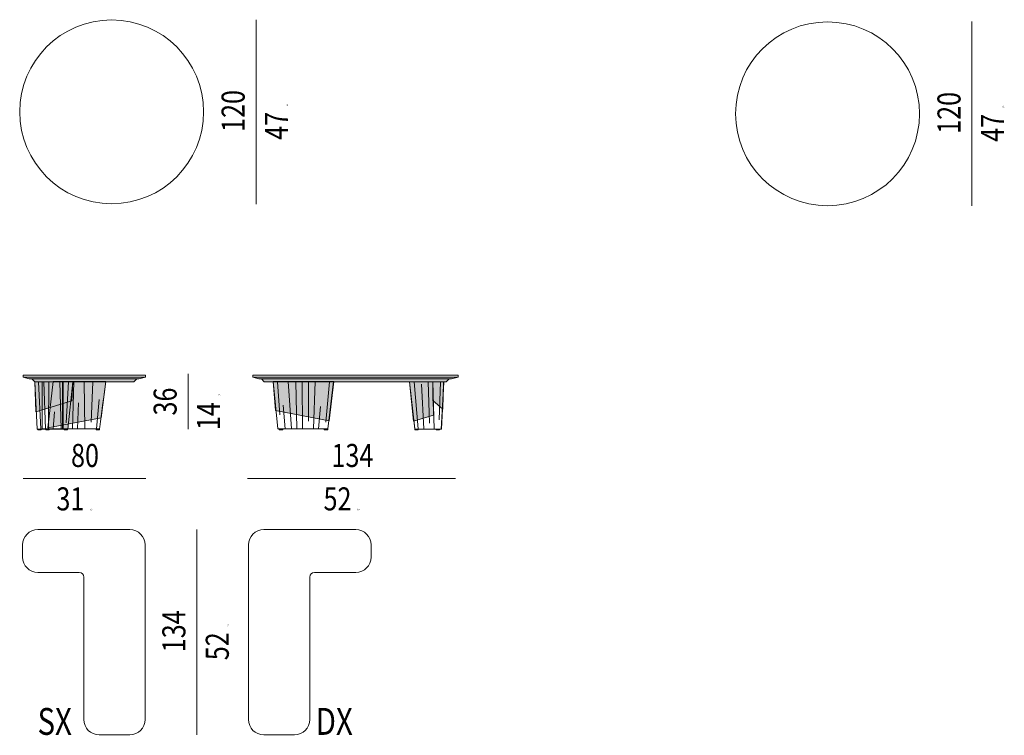
# Model space of a CAD drawing. Units: inches. Extents: x -60 to 4457, y -1893 to 605.
# Drawn here: x 1276 to 1916, y -319 to 145 of the extents above; entities that cross this region are included whole.
import ezdxf

# ---------------------------------------------------------------- set-up
doc = ezdxf.new("R2010")
doc.units = ezdxf.units.IN
doc.header["$MEASUREMENT"] = 0
doc.layers.add('abaco', color=7, linetype='Continuous')

# ---------------------------------------------------------------- blocks, each defined once
blk = doc.blocks.new('block 27')
at = {"layer": 'abaco', "color": 7, "lineweight": 9}
blk.add_open_spline([(480.696, 168.646), (480.696, 171.948), (483.373, 174.624), (486.674, 174.624), (489.976, 174.624), (492.652, 171.948), (492.652, 168.646), (492.652, 165.345), (489.976, 162.668), (486.674, 162.668), (483.373, 162.668), (480.696, 165.345), (480.696, 168.646), (480.696, 168.646), (480.696, 168.646), (480.696, 168.646)], degree=3, knots=[0, 0, 0, 0, 1, 1, 1, 2, 2, 2, 3, 3, 3, 4, 4, 4, 5, 5, 5, 5], dxfattribs=at)
blk = doc.blocks.new('block 207')
at = {"layer": 'abaco'}
h = blk.add_hatch(color=252, dxfattribs=at)
h.dxf.hatch_style = 2
h.paths.add_polyline_path([(485.657, 147.96), (485.885, 147.96), (485.885, 148.012), (485.657, 148.012)])
at = {"layer": 'abaco', "color": 7, "lineweight": 9}
blk.add_lwpolyline([(485.657, 147.96), (485.885, 147.96), (485.885, 148.012), (485.657, 148.012), (485.657, 147.96)], dxfattribs=at)
blk = doc.blocks.new('block 208')
at = {"layer": 'abaco'}
h = blk.add_hatch(color=252, dxfattribs=at)
h.dxf.hatch_style = 2
h.paths.add_polyline_path([(483.594, 147.967), (483.814, 147.967), (483.814, 148.016), (483.594, 148.016)])
at = {"layer": 'abaco', "color": 7, "lineweight": 9}
blk.add_lwpolyline([(483.594, 147.967), (483.814, 147.967), (483.814, 148.016), (483.594, 148.016), (483.594, 147.967)], dxfattribs=at)
blk = doc.blocks.new('block 209')
at = {"layer": 'abaco'}
h = blk.add_hatch(color=252, dxfattribs=at)
h.dxf.hatch_style = 2
h.paths.add_polyline_path([(481.869, 147.967), (482.089, 147.967), (482.089, 148.016), (481.869, 148.016)])
at = {"layer": 'abaco', "color": 7, "lineweight": 9}
blk.add_lwpolyline([(481.869, 147.967), (482.089, 147.967), (482.089, 148.016), (481.869, 148.016), (481.869, 147.967)], dxfattribs=at)
blk = doc.blocks.new('block 210')
at = {"layer": 'abaco'}
h = blk.add_hatch(color=252, dxfattribs=at)
h.dxf.hatch_style = 2
h.paths.add_polyline_path([(482.388, 147.967), (482.607, 147.967), (482.607, 148.016), (482.388, 148.016)])
at = {"layer": 'abaco', "color": 7, "lineweight": 9}
blk.add_lwpolyline([(482.388, 147.967), (482.607, 147.967), (482.607, 148.016), (482.388, 148.016), (482.388, 147.967)], dxfattribs=at)
blk = doc.blocks.new('block 212')
at = {"layer": 'abaco'}
h = blk.add_hatch(color=255, dxfattribs=at)
h.dxf.hatch_style = 2
h.paths.add_polyline_path([(480.914, 151.391), (481.311, 151.291), (488.452, 151.291), (488.884, 151.395)])
at = {"layer": 'abaco', "color": 7, "lineweight": 9}
for points in [[(488.884, 151.395), (480.914, 151.395), (480.914, 151.515), (488.884, 151.515), (488.884, 151.395)], [(480.914, 151.391), (481.311, 151.291), (488.452, 151.291), (488.884, 151.395), (480.914, 151.391)]]:
    blk.add_lwpolyline(points, dxfattribs=at)
blk = doc.blocks.new('block 211')
at = {"layer": 'abaco'}
h = blk.add_hatch(color=253, dxfattribs=at)
h.dxf.hatch_style = 2
h.paths.add_polyline_path([(481.484, 151.28), (481.675, 151.094), (488.112, 151.094), (488.302, 151.288)])
at = {"layer": 'abaco', "color": 7, "lineweight": 9}
blk.add_lwpolyline([(481.484, 151.28), (481.675, 151.094), (488.112, 151.094), (488.302, 151.288), (481.484, 151.28)], dxfattribs=at)
at = {"layer": 'abaco'}
blk.add_blockref('block 212', (0, 0), dxfattribs=at)
blk = doc.blocks.new('block 206')
at = {"layer": 'abaco'}
h = blk.add_hatch(color=250, dxfattribs=at)
h.dxf.hatch_style = 2
h.paths.add_polyline_path([(484.153, 151.093), (484.082, 149.842), (481.749, 149.132), (481.675, 151.093)])
h = blk.add_hatch(color=250, dxfattribs=at)
h.dxf.hatch_style = 2
h.paths.add_polyline_path([(486.298, 151.099), (485.997, 148.754), (482.531, 148.091), (482.877, 151.101)])
h = blk.add_hatch(color=255, dxfattribs=at)
h.dxf.hatch_style = 2
h.paths.add_polyline_path([(483.489, 148.016), (483.823, 148.016), (484.157, 151.093), (483.488, 151.085)])
at = {"layer": 'abaco', "lineweight": 0}
for points in [[(483.517, 151.089), (481.675, 151.093), (481.823, 148.016), (483.517, 148.022), (483.517, 151.089)], [(484.153, 151.093), (484.082, 149.842), (481.749, 149.132), (481.675, 151.093), (484.153, 151.093)], [(486.298, 151.099), (485.997, 148.754), (482.531, 148.091), (482.877, 151.101), (486.298, 151.099)], [(483.489, 148.016), (483.823, 148.016), (484.157, 151.093), (483.488, 151.085), (483.489, 148.016)]]:
    blk.add_lwpolyline(points, dxfattribs=at)
at = {"layer": 'abaco', "color": 7, "lineweight": 9}
for points in [[(481.823, 148.012), (483.816, 148.012), (484.153, 151.088), (481.675, 151.088), (481.823, 148.012)], [(482.061, 148.016), (481.927, 151.087)], [(482.273, 151.087), (482.373, 148.016)], [(482.592, 151.083), (482.559, 148.02)], [(483.297, 151.083), (483.393, 148.035)], [(483.707, 148.409), (483.877, 151.091)], [(484.138, 148.021), (484.207, 151.101)], [(484.888, 151.089), (484.938, 148.018)], [(485.455, 151.089), (485.353, 148.455)], [(485.689, 148.018), (485.856, 149.946)], [(484.529, 149.729), (484.456, 148.021)], [(482.875, 148.02), (482.962, 149.132)]]:
    blk.add_lwpolyline(points, dxfattribs=at)
blk.add_open_spline([(486.298, 151.099), (486.282, 151.088), (485.881, 148.018), (485.881, 148.018), (485.881, 148.018), (482.165, 148.018), (482.165, 148.018), (482.165, 148.018), (482.165, 151.093), (482.165, 151.093), (482.165, 151.093), (486.298, 151.099), (486.298, 151.099)], degree=3, knots=[0, 0, 0, 0, 1, 1, 1, 2, 2, 2, 3, 3, 3, 4, 4, 4, 4], dxfattribs=at)
at = {"layer": 'abaco'}
for name in ['block 211', 'block 209', 'block 210', 'block 208', 'block 207']:
    blk.add_blockref(name, (0, 0), dxfattribs=at)
blk = doc.blocks.new('block 214')
at = {"layer": 'abaco'}
h = blk.add_hatch(color=252, dxfattribs=at)
h.dxf.hatch_style = 2
h.paths.add_polyline_path([(506.375, 147.961), (506.595, 147.961), (506.595, 148.01), (506.375, 148.01)])
at = {"layer": 'abaco', "color": 7, "lineweight": 9}
blk.add_lwpolyline([(506.375, 147.961), (506.595, 147.961), (506.595, 148.01), (506.375, 148.01), (506.375, 147.961)], dxfattribs=at)
blk = doc.blocks.new('block 215')
at = {"layer": 'abaco'}
h = blk.add_hatch(color=252, dxfattribs=at)
h.dxf.hatch_style = 2
h.paths.add_polyline_path([(500.49, 147.968), (500.718, 147.968), (500.718, 148.02), (500.49, 148.02)])
at = {"layer": 'abaco', "color": 7, "lineweight": 9}
blk.add_lwpolyline([(500.49, 147.968), (500.718, 147.968), (500.718, 148.02), (500.49, 148.02), (500.49, 147.968)], dxfattribs=at)
blk = doc.blocks.new('block 216')
at = {"layer": 'abaco'}
h = blk.add_hatch(color=252, dxfattribs=at)
h.dxf.hatch_style = 2
h.paths.add_polyline_path([(497.795, 147.96), (497.567, 147.96), (497.567, 148.012), (497.795, 148.012)])
at = {"layer": 'abaco', "color": 7, "lineweight": 9}
blk.add_lwpolyline([(497.795, 147.96), (497.567, 147.96), (497.567, 148.012), (497.795, 148.012), (497.795, 147.96)], dxfattribs=at)
blk = doc.blocks.new('block 218')
at = {"layer": 'abaco'}
h = blk.add_hatch(color=255, dxfattribs=at)
h.dxf.hatch_style = 2
h.paths.add_polyline_path([(495.844, 151.385), (496.24, 151.285), (508.762, 151.285), (509.195, 151.39)])
at = {"layer": 'abaco', "color": 7, "lineweight": 9}
for points in [[(509.195, 151.389), (495.844, 151.388), (495.844, 151.509), (509.195, 151.509), (509.195, 151.389)], [(495.844, 151.385), (496.24, 151.285), (508.762, 151.285), (509.195, 151.39), (495.844, 151.385)]]:
    blk.add_lwpolyline(points, dxfattribs=at)
blk = doc.blocks.new('block 217')
at = {"layer": 'abaco'}
h = blk.add_hatch(color=253, dxfattribs=at)
h.dxf.hatch_style = 2
h.paths.add_polyline_path([(496.408, 151.274), (496.591, 151.088), (508.418, 151.088), (508.608, 151.282)])
at = {"layer": 'abaco', "color": 7, "lineweight": 9}
blk.add_lwpolyline([(496.408, 151.274), (496.591, 151.088), (508.418, 151.088), (508.608, 151.282), (496.408, 151.274)], dxfattribs=at)
at = {"layer": 'abaco'}
blk.add_blockref('block 218', (0, 0), dxfattribs=at)
blk = doc.blocks.new('block 213')
at = {"layer": 'abaco'}
h = blk.add_hatch(color=250, dxfattribs=at)
h.dxf.hatch_style = 2
h.paths.add_polyline_path([(497.181, 151.109), (497.334, 149.216), (500.814, 148.55), (501.113, 151.103)])
h = blk.add_hatch(color=250, dxfattribs=at)
h.dxf.hatch_style = 2
h.paths.add_polyline_path([(507.546, 151.081), (507.598, 148.923), (506.289, 148.525), (506.029, 151.087), (507.802, 151.085)])
h = blk.add_hatch(color=250, dxfattribs=at)
h.dxf.hatch_style = 2
h.paths.add_polyline_path([(508.244, 151.074), (508.194, 149.315), (507.546, 149.881), (507.546, 151.081)])
h = blk.add_hatch(color=252, dxfattribs=at)
h.dxf.hatch_style = 2
h.paths.add_polyline_path([(507.765, 147.961), (507.985, 147.961), (507.985, 148.01), (507.765, 148.01)])
at = {"layer": 'abaco', "lineweight": 0}
for points in [[(497.181, 151.109), (497.334, 149.216), (500.814, 148.55), (501.113, 151.103), (497.181, 151.109)], [(500.718, 148.02), (497.467, 148.024), (497.181, 151.101), (501.095, 151.103), (500.718, 148.02)], [(506.029, 151.087), (507.546, 151.081), (507.633, 148.014), (506.375, 148.01), (506.029, 151.087)], [(507.546, 151.081), (507.598, 148.923), (506.289, 148.525), (506.029, 151.087), (507.802, 151.085)], [(508.26, 151.087), (508.107, 148.009), (507.633, 148.014), (507.546, 151.081), (508.26, 151.087)], [(508.244, 151.074), (508.194, 149.315), (507.546, 149.881), (507.546, 151.081), (508.244, 151.074)]]:
    blk.add_lwpolyline(points, dxfattribs=at)
at = {"layer": 'abaco', "color": 7, "lineweight": 9}
for points in [[(497.467, 148.028), (500.723, 148.024), (501.095, 151.101), (497.181, 151.103), (497.467, 148.028)], [(497.456, 151.092), (497.6, 148.932)], [(498.361, 148.035), (498.156, 151.102)], [(498.654, 151.092), (498.706, 148.035)], [(499.074, 148.057), (499.057, 151.092)], [(499.463, 151.073), (499.463, 148.518)], [(499.913, 151.097), (499.805, 148.03)], [(500.837, 151.092), (500.593, 148.469)], [(508.107, 148.01), (506.373, 148.019), (506.029, 151.087), (508.26, 151.087), (508.107, 148.01)], [(506.156, 151.09)], [(506.339, 151.076), (506.61, 148.031)], [(507.249, 151.076), (507.333, 148.403)], [(508.26, 151.087), (508.106, 148.008), (507.633, 148.008), (507.546, 151.081), (508.26, 151.087)], [(507.633, 151.09)], [(507.776, 151.097)], [(507.974, 148.604), (508.057, 151.079)], [(506.978, 148.039), (506.812, 150.943)], [(497.824, 149.565), (497.964, 148.035)], [(500.128, 148.034), (500.26, 149.476)], [(506.139, 148.019)], [(507.533, 148.019)], [(507.765, 147.961), (507.985, 147.961), (507.985, 148.01), (507.765, 148.01), (507.765, 147.961)], [(507.81, 148.026)]]:
    blk.add_lwpolyline(points, dxfattribs=at)
at = {"layer": 'abaco'}
for name in ['block 217', 'block 216', 'block 215', 'block 214']:
    blk.add_blockref(name, (0, 0), dxfattribs=at)
blk = doc.blocks.new('block 319')
at = {"layer": 'abaco', "color": 7, "lineweight": 9}
blk.add_open_spline([(527.234, 168.522), (527.234, 171.823), (529.91, 174.5), (533.212, 174.5), (536.514, 174.5), (539.19, 171.823), (539.19, 168.522), (539.19, 165.22), (536.514, 162.544), (533.212, 162.544), (529.91, 162.544), (527.234, 165.22), (527.234, 168.522), (527.234, 168.522), (527.234, 168.522), (527.234, 168.522)], degree=3, knots=[0, 0, 0, 0, 1, 1, 1, 2, 2, 2, 3, 3, 3, 4, 4, 4, 5, 5, 5, 5], dxfattribs=at)
blk = doc.blocks.new('block 323')
at = {"layer": 'abaco', "color": 7, "lineweight": 9}
blk.add_open_spline([(495.571, 129.12), (495.571, 129.12), (495.571, 140.479), (495.571, 140.479), (495.571, 141.029), (496.017, 141.475), (496.567, 141.475), (496.567, 141.475), (502.545, 141.475), (502.545, 141.475), (503.095, 141.475), (503.541, 141.029), (503.541, 140.479), (503.541, 140.479), (503.541, 139.682), (503.541, 139.682), (503.541, 139.131), (503.095, 138.685), (502.545, 138.685), (502.545, 138.685), (499.855, 138.685), (499.855, 138.685), (499.69, 138.685), (499.556, 138.551), (499.556, 138.386), (499.556, 138.386), (499.556, 129.12), (499.556, 129.12), (499.556, 128.57), (499.11, 128.124), (498.56, 128.124), (498.56, 128.124), (496.567, 128.124), (496.567, 128.124), (496.017, 128.124), (495.571, 128.57), (495.571, 129.12)], degree=3, knots=[0, 0, 0, 0, 1, 1, 1, 2, 2, 2, 3, 3, 3, 4, 4, 4, 5, 5, 5, 6, 6, 6, 7, 7, 7, 8, 8, 8, 9, 9, 9, 10, 10, 10, 11, 11, 11, 12, 12, 12, 12], dxfattribs=at)
blk = doc.blocks.new('block 324')
at = {"layer": 'abaco', "color": 7, "lineweight": 9}
blk.add_open_spline([(488.852, 129.12), (488.852, 129.12), (488.852, 140.479), (488.852, 140.479), (488.852, 141.029), (488.405, 141.475), (487.855, 141.475), (487.855, 141.475), (481.877, 141.475), (481.877, 141.475), (481.327, 141.475), (480.881, 141.029), (480.881, 140.479), (480.881, 140.479), (480.881, 139.682), (480.881, 139.682), (480.881, 139.131), (481.327, 138.685), (481.877, 138.685), (481.877, 138.685), (484.567, 138.685), (484.567, 138.685), (484.732, 138.685), (484.866, 138.551), (484.866, 138.386), (484.866, 138.386), (484.866, 129.12), (484.866, 129.12), (484.866, 128.57), (485.312, 128.124), (485.863, 128.124), (485.863, 128.124), (487.855, 128.124), (487.855, 128.124), (488.405, 128.124), (488.852, 128.57), (488.852, 129.12)], degree=3, knots=[0, 0, 0, 0, 1, 1, 1, 2, 2, 2, 3, 3, 3, 4, 4, 4, 5, 5, 5, 6, 6, 6, 7, 7, 7, 8, 8, 8, 9, 9, 9, 10, 10, 10, 11, 11, 11, 12, 12, 12, 12], dxfattribs=at)

msp = doc.modelspace()

# ---------------------------------------------------------------- linework, layer by layer
at = {"layer": 'abaco', "color": 7, "lineweight": 9}
for points in [[(1429.99, 25.67), (1429.99, 145.44)], [(1894.81, 24.43), (1894.81, 144.2)], [(1385.84, -120.6), (1385.84, -84.64)], [(1278.67, -152.61), (1358.37, -152.61)], [(1424.51, -152.61), (1559.43, -152.61)], [(1391.52, -319.18), (1391.52, -185.83)]]:
    msp.add_lwpolyline(points, dxfattribs=at)

# ---------------------------------------------------------------- block references
at = {"layer": 'abaco', "xscale": 9.987993839144728, "yscale": 9.987993839144728, "zscale": 9.987993839144728}
for name in ['block 27', 'block 319', 'block 206', 'block 213', 'block 324', 'block 323']:
    msp.add_blockref(name, (-3524.7, -1598.88), dxfattribs=at)

# ---------------------------------------------------------------- texts
at = {"layer": 'abaco', "color": 7, "char_height": 14.968, "attachment_point": 7, "rotation": 90}
for s, insert in [('\\fDIN Regular|b0|i0|c0|p34;\\W0.8;120', (1422.55, 72.54)), ('\\fDIN Regular|b0|i0|c0|p34;\\W0.8;120', (1887.37, 71.3)), ('\\fDIN Regular|b0|i0|c0|p34;\\W0.8;47 \\H0.999067;1/4', (1450.74, 67.37)), ('\\fDIN Regular|b0|i0|c0|p34;\\W0.8;47 \\H0.999067;1/4', (1915.56, 66.12)), ('\\fDIN Regular|b0|i0|c0|p34;\\W0.8;36', (1378.4, -111.7)), ('\\fDIN Regular|b0|i0|c0|p34;\\W0.8;14 \\H0.999067;1/8', (1406.58, -121.21)), ('\\fDIN Regular|b0|i0|c0|p34;\\W0.8;134', (1384.08, -265.52)), ('\\fDIN Regular|b0|i0|c0|p34;\\W0.8;52 \\H0.999067;3/4', (1412.27, -270.69))]:
    msp.add_mtext(s, dxfattribs=dict(at, insert=insert))
at = {"layer": 'abaco', "color": 7, "attachment_point": 7}
for s, insert, char_height in [('\\fDIN Regular|b0|i0|c0|p34;\\W0.8;80', (1309.84, -145.16), 14.968), ('\\fDIN Regular|b0|i0|c0|p34;\\W0.8;134', (1478.95, -145.16), 14.968), ('\\fDIN Regular|b0|i0|c0|p34;\\W0.8;31 \\H0.999067;1/2', (1300.33, -173.35), 14.968), ('\\fDIN Regular|b0|i0|c0|p34;\\W0.8;52 \\H0.999067;3/4', (1473.78, -173.35), 14.968), ('\\fDIN Regular|b0|i0|c0|p34;\\W0.8;SX', (1288.07, -319.18), 17.4627), ('\\fDIN Regular|b0|i0|c0|p34;\\W0.8;DX', (1468.72, -319.18), 17.4627)]:
    msp.add_mtext(s, dxfattribs=dict(at, insert=insert, char_height=char_height))

doc.saveas('drawing.dxf')
